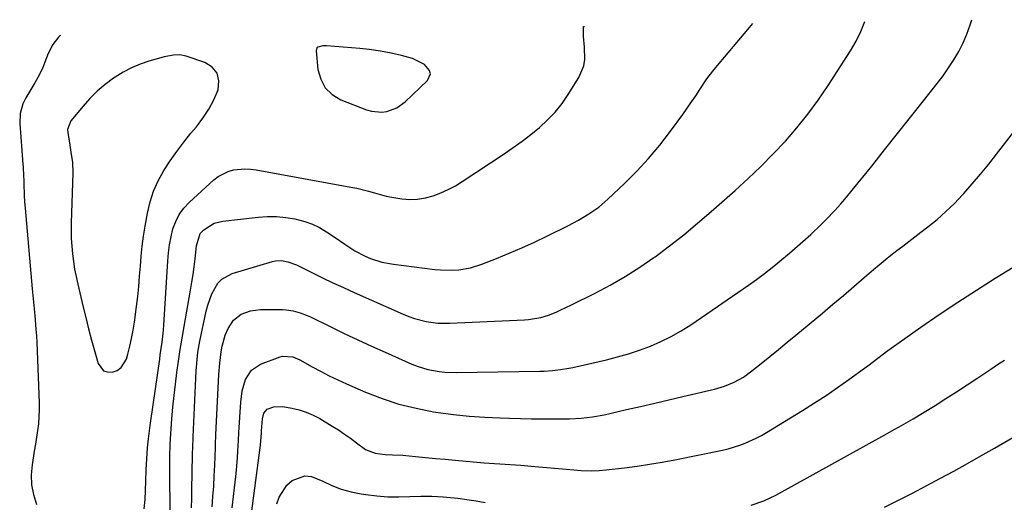
# Model space of a CAD drawing. Units: inches. Extents: x 1841386 to 1846646, y 442248 to 447639.
# Drawn here: x 1841427 to 1841771, y 447392 to 447560 of the extents above; entities that cross this region are included whole.
import ezdxf

# ---------------------------------------------------------------- set-up
doc = ezdxf.new("R2010")
doc.units = ezdxf.units.IN
doc.header["$MEASUREMENT"] = 0
for name, color, linetype in [('1', 7, 'Continuous'), ('7', 7, 'Continuous'), ('8', 7, 'Continuous')]:
    doc.layers.add(name, color=color, linetype=linetype)

msp = doc.modelspace()

# ---------------------------------------------------------------- linework, layer by layer
at = {"layer": '1', "color": 18}
for points in [[(1841558.65, 447529.4, 1918), (1841561.59, 447531.52, 1918), (1841569.42, 447538.97, 1918), (1841570.41, 447541.21, 1918), (1841570.15, 447542.35, 1918), (1841568.33, 447544.54, 1918), (1841564.16, 447546.62, 1918), (1841560.36, 447547.59, 1918), (1841556.68, 447548.42, 1918), (1841552.97, 447549.13, 1918), (1841549.04, 447549.74, 1918), (1841545.81, 447550.07, 1918), (1841534.12, 447551.02, 1918), (1841532.87, 447551.03, 1918), (1841531.17, 447550.59, 1918), (1841530.81, 447550.27, 1918), (1841530.55, 447549.29, 1918), (1841531.19, 447542.79, 1918), (1841532.15, 447539.35, 1918), (1841533.7, 447536.37, 1918), (1841536.15, 447534.06, 1918), (1841539.2, 447532.2, 1918), (1841548.13, 447528.69, 1918), (1841549.88, 447528.18, 1918), (1841553.44, 447527.91, 1918), (1841555.25, 447528.14, 1918), (1841558.65, 447529.4, 1918)], [(1841443.81, 447521.86, 1918), (1841443.87, 447520.78, 1918), (1841444.61, 447516.33, 1918), (1841445.01, 447513.94, 1918), (1841445.57, 447510.34, 1918), (1841445.72, 447506.72, 1918), (1841445.12, 447489.17, 1918), (1841445.09, 447486.49, 1918), (1841445.13, 447483.81, 1918), (1841445.29, 447481.13, 1918), (1841445.53, 447478.46, 1918), (1841445.87, 447475.8, 1918), (1841446.28, 447473.15, 1918), (1841446.79, 447470.52, 1918), (1841447.36, 447467.9, 1918), (1841449.17, 447460.29, 1918), (1841450.15, 447456.29, 1918), (1841451.16, 447452.3, 1918), (1841452.22, 447448.32, 1918), (1841453.31, 447444.34, 1918), (1841454.47, 447440.21, 1918), (1841456.34, 447437.73, 1918), (1841457.75, 447437.27, 1918), (1841459.4, 447437.19, 1918), (1841461.08, 447437.84, 1918), (1841462.51, 447438.78, 1918), (1841464.34, 447441.76, 1918), (1841464.82, 447443.46, 1918), (1841465.53, 447446.22, 1918), (1841466.17, 447449, 1918), (1841466.69, 447451.8, 1918), (1841467.13, 447454.62, 1918), (1841467.88, 447460.12, 1918), (1841468.31, 447463.62, 1918), (1841468.69, 447467.12, 1918), (1841468.98, 447470.64, 1918), (1841469.22, 447474.16, 1918), (1841469.48, 447477.67, 1918), (1841469.83, 447481.18, 1918), (1841470.31, 447484.67, 1918), (1841470.87, 447488.15, 1918), (1841471.69, 447492.67, 1918), (1841472.63, 447496.56, 1918), (1841473.85, 447500.35, 1918), (1841475.49, 447503.97, 1918), (1841477.41, 447507.48, 1918), (1841479.61, 447510.86, 1918), (1841481.91, 447514.17, 1918), (1841484.35, 447517.37, 1918), (1841486.89, 447520.51, 1918), (1841488.77, 447522.73, 1918), (1841491.05, 447525.74, 1918), (1841493.11, 447528.88, 1918), (1841494.84, 447532.22, 1918), (1841496.34, 447535.68, 1918), (1841496.61, 447538.75, 1918), (1841496.07, 447541.42, 1918), (1841494.32, 447543.51, 1918), (1841491.76, 447545.21, 1918), (1841485.2, 447547.37, 1918), (1841483.04, 447547.83, 1918), (1841480.82, 447547.79, 1918), (1841477.51, 447547.15, 1918), (1841476.42, 447546.86, 1918), (1841472.24, 447545.64, 1918), (1841469.13, 447544.57, 1918), (1841466.11, 447543.32, 1918), (1841463.23, 447541.79, 1918), (1841460.43, 447540.07, 1918), (1841459.87, 447539.69, 1918), (1841456.96, 447537.53, 1918), (1841454.2, 447535.21, 1918), (1841451.64, 447532.66, 1918), (1841449.22, 447529.97, 1918), (1841445, 447524.85, 1918), (1841443.81, 447521.86, 1918)]]:
    msp.add_polyline3d(points, dxfattribs=at)
at = {"layer": '7', "color": 18}
for points in [[(1841479.61, 447384.85, 1922), (1841479.48, 447405.76, 1922), (1841479.49, 447407.82, 1922), (1841479.61, 447411.93, 1922), (1841479.74, 447413.99, 1922), (1841480.26, 447420.95, 1922), (1841480.6, 447424.99, 1922), (1841480.99, 447429.03, 1922), (1841481.46, 447433.06, 1922), (1841481.98, 447437.08, 1922), (1841482.56, 447441.09, 1922), (1841483.17, 447445.1, 1922), (1841483.82, 447449.11, 1922), (1841484.5, 447453.11, 1922), (1841486.76, 447465.86, 1922), (1841487.2, 447468.56, 1922), (1841487.62, 447471.27, 1922), (1841487.97, 447473.98, 1922), (1841488.29, 447476.7, 1922), (1841488.8, 447481.21, 1922), (1841490.12, 447485.58, 1922), (1841491.36, 447486.88, 1922), (1841495.02, 447489.13, 1922), (1841497.97, 447489.87, 1922), (1841510.29, 447491.26, 1922), (1841513.51, 447491.47, 1922), (1841516.73, 447491.47, 1922), (1841519.93, 447491.17, 1922), (1841523.12, 447490.66, 1922), (1841526.66, 447489.76, 1922), (1841529.28, 447488.83, 1922), (1841531.77, 447487.6, 1922), (1841534.19, 447486.17, 1922), (1841537.15, 447484.17, 1922), (1841540.58, 447481.82, 1922), (1841544.05, 447479.51, 1922), (1841547.66, 447477.61, 1922), (1841549.55, 447476.82, 1922), (1841553.45, 447475.6, 1922), (1841557.48, 447474.85, 1922), (1841571.9, 447473.06, 1922), (1841573.99, 447472.87, 1922), (1841578.18, 447472.81, 1922), (1841580.28, 447472.95, 1922), (1841584.41, 447473.64, 1922), (1841588.4, 447474.88, 1922), (1841593.44, 447476.84, 1922), (1841597.9, 447478.65, 1922), (1841602.33, 447480.53, 1922), (1841606.7, 447482.53, 1922), (1841611.03, 447484.62, 1922), (1841618.37, 447488.27, 1922), (1841622.08, 447490.23, 1922), (1841625.7, 447492.37, 1922), (1841629.13, 447494.77, 1922), (1841632.31, 447497.5, 1922), (1841638.12, 447502.99, 1922), (1841642.42, 447507.3, 1922), (1841646.55, 447511.75, 1922), (1841650.44, 447516.42, 1922), (1841654.15, 447521.24, 1922), (1841658.43, 447527.11, 1922), (1841659.97, 447529.26, 1922), (1841661.48, 447531.42, 1922), (1841662.96, 447533.61, 1922), (1841664.41, 447535.82, 1922), (1841666.83, 447539.53, 1922), (1841668.89, 447542.21, 1922), (1841669.97, 447543.5, 1922), (1841670.51, 447544.15, 1922), (1841681.77, 447557.43, 1922), (1841682.84, 447558.81, 1922)], [(1841487.02, 447389.96, 1924), (1841487.13, 447393.15, 1924), (1841487.21, 447396.33, 1924), (1841487.44, 447408.31, 1924), (1841487.46, 447409.11, 1924), (1841487.49, 447410.71, 1924), (1841487.61, 447414.7, 1924), (1841488.69, 447437.71, 1924), (1841488.77, 447439.01, 1924), (1841488.99, 447441.61, 1924), (1841489.32, 447444.19, 1924), (1841490.01, 447448.04, 1924), (1841492.19, 447458.43, 1924), (1841492.72, 447460.52, 1924), (1841494.17, 447464.56, 1924), (1841496.27, 447468.21, 1924), (1841497.66, 447469.66, 1924), (1841501.25, 447471.57, 1924), (1841515.35, 447475.75, 1924), (1841516.4, 447475.99, 1924), (1841518.52, 447476.09, 1924), (1841520.65, 447475.72, 1924), (1841523.7, 447474.59, 1924), (1841529.04, 447471.94, 1924), (1841532.71, 447470.16, 1924), (1841536.38, 447468.4, 1924), (1841540.08, 447466.69, 1924), (1841543.8, 447465.02, 1924), (1841560.94, 447457.41, 1924), (1841562.88, 447456.62, 1924), (1841564.84, 447455.93, 1924), (1841568.89, 447454.89, 1924), (1841573.03, 447454.33, 1924), (1841577.2, 447454.27, 1924), (1841603.25, 447455.48, 1924), (1841604.68, 447455.59, 1924), (1841608.89, 447456.32, 1924), (1841611.63, 447457.14, 1924), (1841614.29, 447458.19, 1924), (1841615.69, 447458.81, 1924), (1841619.67, 447460.7, 1924), (1841627.85, 447464.74, 1924), (1841633.17, 447467.54, 1924), (1841638.39, 447470.52, 1924), (1841643.45, 447473.77, 1924), (1841648.4, 447477.18, 1924), (1841648.81, 447477.48, 1924), (1841653.84, 447481.25, 1924), (1841658.79, 447485.11, 1924), (1841663.62, 447489.11, 1924), (1841668.39, 447493.2, 1924), (1841676.76, 447500.6, 1924), (1841681.29, 447504.73, 1924), (1841685.73, 447508.95, 1924), (1841690.03, 447513.31, 1924), (1841694.24, 447517.77, 1924), (1841698.26, 447522.39, 1924), (1841702.11, 447527.13, 1924), (1841705.72, 447532.07, 1924), (1841709.16, 447537.14, 1924), (1841716.98, 447549.31, 1924), (1841718.88, 447552.61, 1924), (1841720.57, 447555.99, 1924), (1841721.91, 447559.47, 1924)], [(1841494.28, 447390.22, 1926), (1841494.56, 447393.84, 1926), (1841494.81, 447397.47, 1926), (1841495.01, 447401.1, 1926), (1841495.19, 447404.73, 1926), (1841495.44, 447410.86, 1926), (1841495.46, 447411.43, 1926), (1841495.49, 447412.57, 1926), (1841495.56, 447414.84, 1926), (1841495.58, 447415.41, 1926), (1841496.64, 447436.36, 1926), (1841496.93, 447440.35, 1926), (1841497.4, 447444.33, 1926), (1841497.77, 447446.29, 1926), (1841498.87, 447450.1, 1926), (1841499.83, 447452.44, 1926), (1841501.72, 447455.29, 1926), (1841504.43, 447457.38, 1926), (1841507.68, 447458.64, 1926), (1841511.13, 447459.07, 1926), (1841518.79, 447459.05, 1926), (1841520.06, 447458.99, 1926), (1841522.56, 447458.62, 1926), (1841525.01, 447457.92, 1926), (1841527.39, 447456.99, 1926), (1841528.55, 447456.46, 1926), (1841535.65, 447453.01, 1926), (1841540.37, 447450.74, 1926), (1841545.1, 447448.51, 1926), (1841549.85, 447446.33, 1926), (1841554.62, 447444.18, 1926), (1841563.98, 447440.01, 1926), (1841565.81, 447439.27, 1926), (1841569.56, 447438.11, 1926), (1841573.44, 447437.4, 1926), (1841575.4, 447437.19, 1926), (1841579.34, 447437.06, 1926), (1841608.59, 447437.57, 1926), (1841610.05, 447437.61, 1926), (1841612.95, 447437.79, 1926), (1841615.85, 447438.1, 1926), (1841618.72, 447438.57, 1926), (1841620.14, 447438.87, 1926), (1841631.82, 447441.56, 1926), (1841635.71, 447442.54, 1926), (1841639.57, 447443.64, 1926), (1841643.39, 447444.9, 1926), (1841647.16, 447446.27, 1926), (1841650.85, 447447.85, 1926), (1841654.45, 447449.6, 1926), (1841657.91, 447451.59, 1926), (1841661.29, 447453.75, 1926), (1841681.39, 447467.59, 1926), (1841684.18, 447469.57, 1926), (1841686.93, 447471.61, 1926), (1841689.63, 447473.73, 1926), (1841692.28, 447475.89, 1926), (1841695.63, 447478.71, 1926), (1841699.41, 447481.94, 1926), (1841703.15, 447485.23, 1926), (1841706.76, 447488.66, 1926), (1841708.51, 447490.43, 1926), (1841711.49, 447493.59, 1926), (1841713.58, 447495.9, 1926), (1841715.6, 447498.26, 1926), (1841717.58, 447500.66, 1926), (1841724.35, 447509.08, 1926), (1841728.88, 447514.75, 1926), (1841733.41, 447520.42, 1926), (1841737.92, 447526.1, 1926), (1841742.42, 447531.79, 1926), (1841747.23, 447537.88, 1926), (1841749.25, 447540.57, 1926), (1841751.19, 447543.32, 1926), (1841752.99, 447546.16, 1926), (1841754.7, 447549.06, 1926), (1841756.23, 447552.05, 1926), (1841757.59, 447555.11, 1926), (1841758.7, 447558.27, 1926), (1841759.24, 447560.11, 1926)], [(1841501.3, 447389.89, 1928), (1841502.49, 447400.83, 1928), (1841502.71, 447403.04, 1928), (1841503.08, 447407.45, 1928), (1841503.23, 447409.66, 1928), (1841503.46, 447413.41, 1928), (1841503.49, 447414.09, 1928), (1841503.53, 447415.45, 1928), (1841503.57, 447416.13, 1928), (1841504.24, 447426.71, 1928), (1841504.79, 447430.74, 1928), (1841505.92, 447434.64, 1928), (1841507.96, 447437.86, 1928), (1841511.15, 447439.95, 1928), (1841517.98, 447442.58, 1928), (1841518.85, 447442.82, 1928), (1841522.37, 447442.55, 1928), (1841524.07, 447441.89, 1928), (1841524.89, 447441.47, 1928), (1841529.14, 447439.1, 1928), (1841532.09, 447437.51, 1928), (1841535.07, 447435.98, 1928), (1841538.09, 447434.54, 1928), (1841541.15, 447433.16, 1928), (1841547.74, 447430.29, 1928), (1841553.53, 447428.04, 1928), (1841559.42, 447426.09, 1928), (1841565.43, 447424.6, 1928), (1841571.54, 447423.42, 1928), (1841573.09, 447423.18, 1928), (1841578.49, 447422.46, 1928), (1841583.91, 447421.87, 1928), (1841589.34, 447421.48, 1928), (1841594.79, 447421.23, 1928), (1841598.05, 447421.14, 1928), (1841601.87, 447421.05, 1928), (1841605.7, 447420.97, 1928), (1841609.52, 447420.93, 1928), (1841613.35, 447420.9, 1928), (1841616.96, 447420.88, 1928), (1841618.98, 447420.92, 1928), (1841623, 447421.17, 1928), (1841627, 447421.68, 1928), (1841630.98, 447422.39, 1928), (1841632.95, 447422.81, 1928), (1841638.83, 447424.15, 1928), (1841643.74, 447425.27, 1928), (1841648.65, 447426.4, 1928), (1841653.56, 447427.53, 1928), (1841658.47, 447428.67, 1928), (1841669.56, 447431.25, 1928), (1841673.06, 447432.29, 1928), (1841676.42, 447433.72, 1928), (1841679.59, 447435.52, 1928), (1841682.56, 447437.65, 1928), (1841685.79, 447440.25, 1928), (1841688.84, 447442.7, 1928), (1841691.87, 447445.16, 1928), (1841694.89, 447447.64, 1928), (1841697.9, 447450.14, 1928), (1841707.15, 447457.84, 1928), (1841710.81, 447460.9, 1928), (1841714.47, 447463.98, 1928), (1841718.1, 447467.07, 1928), (1841721.73, 447470.18, 1928), (1841724.98, 447472.98, 1928), (1841726.99, 447474.68, 1928), (1841729.02, 447476.36, 1928), (1841731.08, 447477.99, 1928), (1841733.16, 447479.6, 1928), (1841735.25, 447481.19, 1928), (1841737.34, 447482.79, 1928), (1841739.43, 447484.39, 1928), (1841741.52, 447485.99, 1928), (1841743.93, 447487.85, 1928), (1841747.14, 447490.46, 1928), (1841750.25, 447493.19, 1928), (1841753.21, 447496.08, 1928), (1841756.06, 447499.08, 1928), (1841756.49, 447499.56, 1928), (1841759.44, 447502.92, 1928), (1841762.35, 447506.31, 1928), (1841765.17, 447509.78, 1928), (1841767.95, 447513.28, 1928), (1841773.92, 447520.97, 1928)], [(1841682.28, 447390.87, 1932), (1841686.69, 447392.35, 1932), (1841690.89, 447394.35, 1932), (1841728.9, 447415.37, 1932), (1841732.23, 447417.22, 1932), (1841733.89, 447418.15, 1932), (1841737.2, 447420.03, 1932), (1841738.85, 447420.99, 1932), (1841742.11, 447422.96, 1932), (1841746.44, 447425.62, 1932), (1841750.21, 447427.97, 1932), (1841753.96, 447430.35, 1932), (1841757.69, 447432.77, 1932), (1841761.39, 447435.23, 1932), (1841765.96, 447438.29, 1932), (1841768.3, 447439.84, 1932), (1841770.66, 447441.37, 1932)], [(1841728.88, 447390.14, 1934), (1841733.73, 447392.59, 1934), (1841738.57, 447395.07, 1934), (1841743.38, 447397.59, 1934), (1841748.18, 447400.14, 1934), (1841752.96, 447402.74, 1934), (1841757.72, 447405.37, 1934), (1841762.45, 447408.04, 1934), (1841767.17, 447410.74, 1934), (1841778.63, 447417.38, 1934)], [(1841516.78, 447391.28, 1932), (1841517.62, 447393.67, 1932), (1841520.35, 447397.75, 1932), (1841522.24, 447399.45, 1932), (1841526.62, 447401.01, 1932), (1841528.88, 447400.78, 1932), (1841532.83, 447399.16, 1932), (1841536.05, 447397.66, 1932), (1841539.33, 447396.39, 1932), (1841542.73, 447395.46, 1932), (1841546.21, 447394.76, 1932), (1841547.83, 447394.51, 1932), (1841551.67, 447394.06, 1932), (1841555.51, 447393.76, 1932), (1841559.37, 447393.7, 1932), (1841563.24, 447393.81, 1932), (1841567.11, 447393.93, 1932), (1841570.96, 447393.93, 1932), (1841574.81, 447393.74, 1932), (1841578.65, 447393.42, 1932), (1841579.93, 447393.28, 1932), (1841583.16, 447392.86, 1932), (1841586.36, 447392.35, 1932), (1841589.54, 447391.71, 1932)]]:
    msp.add_polyline3d(points, dxfattribs=at)
at = {"layer": '8', "color": 18}
for points in [[(1841470.61, 447389.54, 1920), (1841470.86, 447392.77, 1920), (1841471.05, 447396, 1920), (1841471.19, 447399.23, 1920), (1841471.31, 447403.17, 1920), (1841471.48, 447406.98, 1920), (1841471.73, 447410.78, 1920), (1841472.06, 447413.93, 1920), (1841472.65, 447418.64, 1920), (1841472.87, 447420.21, 1920), (1841475.98, 447441.77, 1920), (1841476.19, 447443.25, 1920), (1841476.79, 447447.68, 1920), (1841477.27, 447451.87, 1920), (1841477.42, 447453.66, 1920), (1841477.55, 447455.46, 1920), (1841478.77, 447475.99, 1920), (1841479.02, 447478.82, 1920), (1841479.4, 447481.62, 1920), (1841479.95, 447484.4, 1920), (1841480.61, 447487.15, 1920), (1841481.58, 447489.76, 1920), (1841482.81, 447492.21, 1920), (1841484.43, 447494.42, 1920), (1841486.32, 447496.47, 1920), (1841494.85, 447504.26, 1920), (1841496.4, 447505.46, 1920), (1841499.84, 447507.2, 1920), (1841501.72, 447507.74, 1920), (1841505.65, 447508.15, 1920), (1841507.61, 447508.05, 1920), (1841509.58, 447507.81, 1920), (1841542.67, 447501.76, 1920), (1841544.74, 447501.34, 1920), (1841548.84, 447500.32, 1920), (1841550.87, 447499.72, 1920), (1841554.94, 447498.6, 1920), (1841557.01, 447498.18, 1920), (1841560.46, 447497.63, 1920), (1841563.22, 447497.44, 1920), (1841565.96, 447497.51, 1920), (1841568.66, 447497.96, 1920), (1841571.33, 447498.68, 1920), (1841574.05, 447499.73, 1920), (1841576.63, 447500.88, 1920), (1841579.11, 447502.23, 1920), (1841581.53, 447503.7, 1920), (1841596.11, 447513.33, 1920), (1841599.29, 447515.51, 1920), (1841602.43, 447517.77, 1920), (1841605.48, 447520.13, 1920), (1841608.49, 447522.56, 1920), (1841611.31, 447525.16, 1920), (1841613.95, 447527.92, 1920), (1841616.32, 447530.92, 1920), (1841618.51, 447534.08, 1920), (1841622.22, 447540.01, 1920), (1841623.94, 447544.05, 1920), (1841624.27, 447546.21, 1920), (1841624.22, 447550.5, 1920), (1841623.87, 447554.21, 1920), (1841623.87, 447557.75, 1920), (1841624.13, 447557.8, 1920)], [(1841441.33, 447554.67, 1920), (1841440.68, 447554.06, 1920), (1841438.71, 447551.49, 1920), (1841437.06, 447548.31, 1920), (1841435.92, 447545.3, 1920), (1841435.17, 447543.44, 1920), (1841433.92, 447540.72, 1920), (1841432.47, 447538.1, 1920), (1841429.31, 447532.84, 1920), (1841428.25, 447530.76, 1920), (1841427.29, 447527.39, 1920), (1841427.13, 447523.9, 1920), (1841428.25, 447509.77, 1920), (1841428.31, 447508.97, 1920), (1841428.4, 447507.78, 1920), (1841428.45, 447506.58, 1920), (1841428.52, 447503.06, 1920), (1841428.68, 447498.74, 1920), (1841428.82, 447496.59, 1920), (1841428.99, 447494.43, 1920), (1841431.47, 447466.23, 1920), (1841431.68, 447463.9, 1920), (1841432.14, 447459.25, 1920), (1841432.39, 447456.92, 1920), (1841432.81, 447452.26, 1920), (1841432.96, 447449.93, 1920), (1841433.08, 447447.59, 1920), (1841433.89, 447426.48, 1920), (1841433.91, 447424.06, 1920), (1841433.65, 447419.25, 1920), (1841433.36, 447416.85, 1920), (1841432.62, 447412.06, 1920), (1841432.24, 447409.66, 1920), (1841431.46, 447404.93, 1920), (1841431.18, 447401.41, 1920), (1841431.27, 447397.92, 1920), (1841431.94, 447394.5, 1920), (1841432.98, 447391.12, 1920)], [(1841507.53, 447384.43, 1930), (1841511.09, 447411.77, 1930), (1841511.5, 447416.07, 1930), (1841511.52, 447416.73, 1930), (1841511.82, 447420.96, 1930), (1841512.3, 447422.89, 1930), (1841513.45, 447424.31, 1930), (1841515.79, 447425.18, 1930), (1841518.91, 447425.27, 1930), (1841522.02, 447424.71, 1930), (1841524.59, 447424.1, 1930), (1841527.09, 447423.31, 1930), (1841529.49, 447422.25, 1930), (1841531.82, 447421.02, 1930), (1841536.13, 447418.41, 1930), (1841538.31, 447417.05, 1930), (1841540.46, 447415.64, 1930), (1841542.56, 447414.15, 1930), (1841544.62, 447412.62, 1930), (1841547.78, 447410.3, 1930), (1841551.09, 447408.97, 1930), (1841554.68, 447408.5, 1930), (1841557.15, 447408.44, 1930), (1841560.83, 447408.23, 1930), (1841565.26, 447407.8, 1930), (1841568.7, 447407.47, 1930), (1841572.13, 447407.15, 1930), (1841575.57, 447406.84, 1930), (1841579.01, 447406.53, 1930), (1841589.13, 447405.63, 1930), (1841590.96, 447405.47, 1930), (1841594.62, 447405.21, 1930), (1841596.45, 447405.1, 1930), (1841600.12, 447404.88, 1930), (1841601.95, 447404.75, 1930), (1841605.56, 447404.45, 1930), (1841608.28, 447404.22, 1930), (1841611, 447403.98, 1930), (1841613.72, 447403.74, 1930), (1841616.44, 447403.49, 1930), (1841621.7, 447403, 1930), (1841622.96, 447402.9, 1930), (1841626.73, 447402.79, 1930), (1841629.24, 447402.89, 1930), (1841631.75, 447403.12, 1930), (1841638.09, 447403.88, 1930), (1841642.5, 447404.46, 1930), (1841646.9, 447405.11, 1930), (1841651.28, 447405.86, 1930), (1841655.66, 447406.69, 1930), (1841672.3, 447410.03, 1930), (1841674.33, 447410.5, 1930), (1841678.31, 447411.71, 1930), (1841680.26, 447412.45, 1930), (1841684.05, 447414.19, 1930), (1841685.88, 447415.18, 1930), (1841687.69, 447416.23, 1930), (1841700.27, 447423.9, 1930), (1841704.37, 447426.47, 1930), (1841708.44, 447429.1, 1930), (1841712.43, 447431.83, 1930), (1841716.39, 447434.62, 1930), (1841721.88, 447438.59, 1930), (1841723.05, 447439.46, 1930), (1841726.53, 447442.1, 1930), (1841730.01, 447444.74, 1930), (1841731.2, 447445.58, 1930), (1841741.51, 447452.87, 1930), (1841747.9, 447457.28, 1930), (1841754.35, 447461.62, 1930), (1841760.87, 447465.83, 1930), (1841767.46, 447469.95, 1930), (1841775.81, 447475.08, 1930)]]:
    msp.add_polyline3d(points, dxfattribs=at)

doc.saveas('drawing.dxf')
